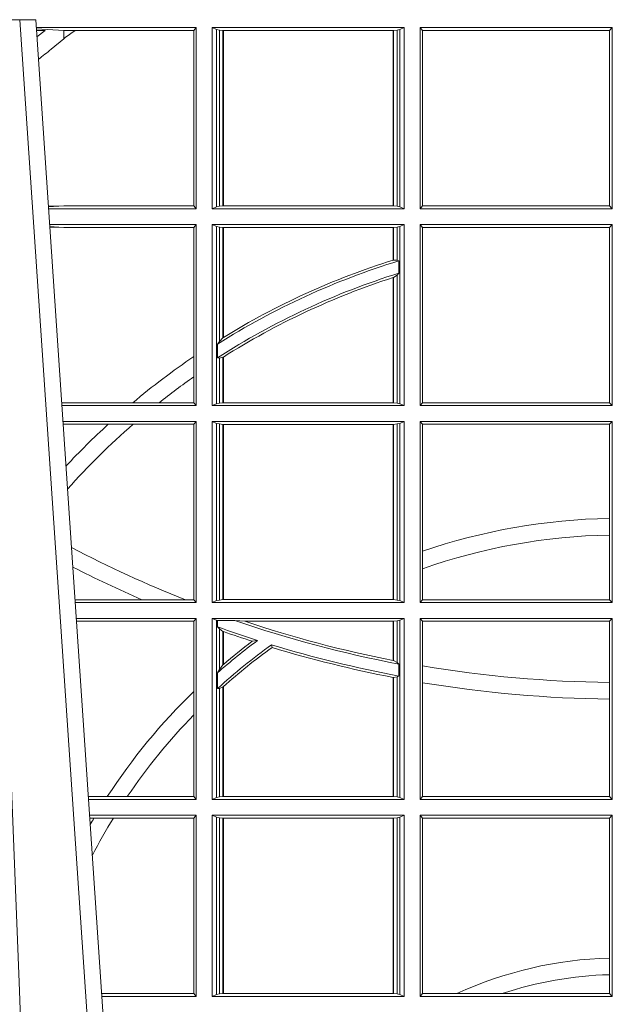
# Model space of a CAD drawing. Extents: x 252.1 to 270.7, y 143.4 to 166.4.
# Drawn here: x 257.4 to 257.5, y 159.8 to 160 of the extents above; entities that cross this region are included whole.
import ezdxf

# ---------------------------------------------------------------- set-up
doc = ezdxf.new("R2010")
doc.units = 0
doc.header["$LTSCALE"] = 0.02
doc.layers.add('FRW-Rifi ST', color=124, linetype='Continuous', lineweight=15)

# ---------------------------------------------------------------- blocks, each defined once
blk = doc.blocks.new('ST-Block_UT')
at = {"color": 0, "linetype": 'Continuous'}
for p, q in [((-0.09974999129801176, -2.947132315966883e-09), (-0.1737499922515156, -2.947132315966883e-09)), ((-0.07997974157350995, -0.2914999976421484), (-0.09974999129801176, -2.947132315966883e-09))]:
    blk.add_line(p, q, dxfattribs=at)
at = {"color": 0, "linetype": 'Continuous', "lineweight": 0}
blk.add_line((-0.1024822533134966, -2.947132315966883e-09), (-0.08339022249001005, -0.2814999960031344), dxfattribs=at)
blk.add_lwpolyline([(-0.09839857518699091, -0.2814999960031344), (-0.1025300338864952, -0.1656839728021282), (-0.1055920809509985, -0.08773574527762662), (-0.1093440964820047, -2.947132315966883e-09)], dxfattribs=at)
blk = doc.blocks.new('ST-Block_SeitGitt')
at = {"color": 0, "linetype": 'Continuous', "lineweight": 0}
for p, q in [((0.3276499971747455, -0.001349996783147844), (0.3003415686188191, -0.001349996783147844)), ((0.3050500020384845, -0.001839297714951726), (0.3003552795725852, -0.001552156240194336)), ((0.3272307381033954, -0.001839297714951726), (0.3276499971747455, -0.001349996783147844)), ((0.3276499971747455, -0.001349996783147844), (0.3276499971747455, -0.03224999504939774)), ((0.3631499983370361, -0.001349996783147844), (0.3303499981761036, -0.001349996783147844)), ((0.3303499981761036, -0.001349996783147844), (0.3303499981761036, -0.03224999504939774)), ((0.3311151504516658, -0.001681316186051163), (0.3303499981761036, -0.001349996783147844)), ((0.3623848497867641, -0.001681316186051163), (0.3631499983370361, -0.001349996783147844)), ((0.3631499983370361, -0.001349996783147844), (0.3631499983370361, -0.03224999504939774)), ((0.3658499993383941, -0.001349996783147844), (0.398649999964988, -0.001349996783147844)), ((0.3658499993383941, -0.001349996783147844), (0.3658499993383941, -0.03224999504939774)), ((0.3658499993383941, -0.001349996783147844), (0.3662692621350345, -0.001839297714951726)), ((0.3981606990331841, -0.001839297714951726), (0.398649999964988, -0.001349996783147844)), ((0.398649999964988, -0.001349996783147844), (0.398649999964988, -0.03224999504939774)), ((0.3003763046443737, -0.001862157802577258), (0.3018568098545131, -0.001833730617846641)), ((0.3018568098545131, -0.001833730617846641), (0.3004481887910231, -0.002922044686300751)), ((0.3050500020384845, -0.003240829341422113), (0.3028992652893123, -0.005050847314606699)), ((0.3069730192422924, -0.001839297714951726), (0.3050500020384845, -0.001839297714951726)), ((0.3050500020384845, -0.001839297714951726), (0.3050500020384845, -0.003240829341422113)), ((0.3272307381033954, -0.001839297714951726), (0.3069730192422924, -0.001839297714951726)), ((0.3272307381033954, -0.03176069679514626), (0.3272307381033954, -0.001839297714951726)), ((0.3311151504516658, -0.03191867890612343), (0.3311151504516658, -0.001681316186051163)), ((0.3315884113311824, -0.001781554551172349), (0.3311151504516658, -0.001681316186051163)), ((0.3322080090642032, -0.001849246568355056), (0.3315884113311824, -0.001781554551172349)), ((0.3315884113311824, -0.001781554551172349), (0.3315884113311824, -0.03181843879477242)), ((0.3322692602872905, -0.001849246568355056), (0.3322080090642032, -0.001849246568355056)), ((0.3322080090642032, -0.03175074654475907), (0.3322080090642032, -0.001849246568355056)), ((0.3612307362258491, -0.001849246568355056), (0.3322692602872905, -0.001849246568355056)), ((0.3322692602872905, -0.03175074654475907), (0.3322692602872905, -0.001849246568355056)), ((0.3612919874489364, -0.001849246568355056), (0.3612307362258491, -0.001849246568355056)), ((0.3612307362258491, -0.001849246568355056), (0.3612307362258491, -0.03175074654475907)), ((0.3619115851819572, -0.001781554551172349), (0.3612919874489364, -0.001849246568355056)), ((0.3612919874489364, -0.001849246568355056), (0.3612919874489364, -0.03175074654475907)), ((0.3623848497867641, -0.001681316186051163), (0.3619115851819572, -0.001781554551172349)), ((0.3619115851819572, -0.03181843879477242), (0.3619115851819572, -0.001781554551172349)), ((0.3623848497867641, -0.03191867890612343), (0.3623848497867641, -0.001681316186051163)), ((0.3662692621350345, -0.03176069679514626), (0.3662692621350345, -0.001839297714951726)), ((0.3662692621350345, -0.001839297714951726), (0.3981606990331841, -0.001839297714951726)), ((0.3981606990331841, -0.001839297714951726), (0.3981606990331841, -0.03176069679514626)), ((0.3024051890254214, -0.03177679188999605), (0.3042177870869693, -0.03181159543649414)), ((0.3042177870869693, -0.03181159543649414), (0.3024150276771991, -0.03192185667020908)), ((0.3050500020384845, -0.03176069679514626), (0.3042177870869693, -0.03181159543649414)), ((0.3272307381033954, -0.03176069679514626), (0.3050500020384845, -0.03176069679514626)), ((0.3272307381033954, -0.03176069679514626), (0.3276499971747455, -0.03224999504939774)), ((0.3311151504516658, -0.03191867890612343), (0.3303499981761036, -0.03224999504939774)), ((0.3315884113311824, -0.03181843879477242), (0.3311151504516658, -0.03191867890612343)), ((0.3322080090642032, -0.03175074654475907), (0.3315884113311824, -0.03181843879477242)), ((0.3322692602872905, -0.03175074654475907), (0.3322080090642032, -0.03175074654475907)), ((0.3612307362258491, -0.03175074654475907), (0.3322692602872905, -0.03175074654475907)), ((0.3612919874489364, -0.03175074654475907), (0.3612307362258491, -0.03175074654475907)), ((0.3619115851819572, -0.03181843879477242), (0.3612919874489364, -0.03175074654475907)), ((0.3623848497867641, -0.03191867890612343), (0.3619115851819572, -0.03181843879477242)), ((0.3623848497867641, -0.03191867890612343), (0.3631499983370361, -0.03224999504939774)), ((0.3658499993383941, -0.03224999504939774), (0.3662692621350345, -0.03176069679514626)), ((0.3662692621350345, -0.03176069679514626), (0.3981606990331841, -0.03176069679514626)), ((0.3981606990331841, -0.03176069679514626), (0.398649999964988, -0.03224999504939774)), ((0.3276499971747455, -0.03224999504939774), (0.3024372828326136, -0.03224999504936932)), ((0.3631499983370361, -0.03224999504939774), (0.3303499981761036, -0.03224999504939774)), ((0.3658499993383941, -0.03224999504939774), (0.398649999964988, -0.03224999504939774)), ((0.3276499971747455, -0.03494999605075577), (0.3026204035702733, -0.03494999605075577)), ((0.3272307381033954, -0.03543929803029755), (0.3276499971747455, -0.03494999605075577)), ((0.3276499971747455, -0.03494999605075577), (0.3276499971747455, -0.06584999385134438)), ((0.3303499981761036, -0.03494999605075577), (0.3303499981761036, -0.06584999385134438)), ((0.3631499983370361, -0.03494999605075577), (0.3303499981761036, -0.03494999605075577)), ((0.3311151504516658, -0.03528131591932038), (0.3303499981761036, -0.03494999605075577)), ((0.3623848497867641, -0.03528131591932038), (0.3631499983370361, -0.03494999605075577)), ((0.3631499983370361, -0.03494999605075577), (0.3631499983370361, -0.06584999385134438)), ((0.3658499993383941, -0.03494999605075577), (0.398649999964988, -0.03494999605075577)), ((0.3658499993383941, -0.03494999605075577), (0.3658499993383941, -0.06584999385134438)), ((0.3658499993383941, -0.03494999605075577), (0.3662692621350345, -0.03543929803029755)), ((0.3981606990331841, -0.03543929803029755), (0.398649999964988, -0.03494999605075577)), ((0.398649999964988, -0.03494999605075577), (0.398649999964988, -0.06584999385134438)), ((0.3042177870869693, -0.03538839938894967), (0.3026436070892657, -0.03529211745816951)), ((0.3026521759904881, -0.03541846055898645), (0.3042177870869693, -0.03538839938894967)), ((0.3050500020384845, -0.03543929803029755), (0.3042177870869693, -0.03538839938894967)), ((0.3272307381033954, -0.03543929803029755), (0.3050500020384845, -0.03543929803029755)), ((0.3272307381033954, -0.05747636827484826), (0.3272307381033954, -0.03543929803029755)), ((0.3311151504516658, -0.06551867398277977), (0.3311151504516658, -0.03528131591932038)), ((0.3315884113311824, -0.03538155603067139), (0.3311151504516658, -0.03528131591932038)), ((0.3322080090642032, -0.03544924828068474), (0.3315884113311824, -0.03538155603067139)), ((0.3315884113311824, -0.03538155603067139), (0.3315884113311824, -0.05488553318039635)), ((0.3322692602872905, -0.03544924828068474), (0.3322080090642032, -0.03544924828068474)), ((0.3322080090642032, -0.05425631674782494), (0.3322080090642032, -0.03544924828068474)), ((0.3612307362258491, -0.03544924828068474), (0.3322692602872905, -0.03544924828068474)), ((0.3322692602872905, -0.05421867641464928), (0.3322692602872905, -0.03544924828068474)), ((0.3612919874489364, -0.03544924828068474), (0.3612307362258491, -0.03544924828068474)), ((0.3612307362258491, -0.03544924828068474), (0.3612307362258491, -0.04102381738678673)), ((0.3619115851819572, -0.03538155603067139), (0.3612919874489364, -0.03544924828068474)), ((0.3612919874489364, -0.03544924828068474), (0.3612919874489364, -0.04100460233942727)), ((0.3623848497867641, -0.03528131591932038), (0.3619115851819572, -0.03538155603067139)), ((0.3619115851819572, -0.04103037017242173), (0.3619115851819572, -0.03538155603067139)), ((0.3623848497867641, -0.06551867398277977), (0.3623848497867641, -0.03528131591932038)), ((0.3662692621350345, -0.0653606993223832), (0.3662692621350345, -0.03543929803029755)), ((0.3662692621350345, -0.03543929803029755), (0.3981606990331841, -0.03543929803029755)), ((0.3981606990331841, -0.03543929803029755), (0.3981606990331841, -0.0653606993223832)), ((0.3612919874489364, -0.04100460233942727), (0.3619115851819572, -0.04103037017242173)), ((0.3619115851819572, -0.04103037017242173), (0.3622348435223159, -0.04115173640505532)), ((0.3622348435223159, -0.04115173640505532), (0.3622348435223159, -0.04324492114440659)), ((0.3612919874489364, -0.04398320290104607), (0.3619115851819572, -0.04356724816219071)), ((0.3619115851819572, -0.04356724816219071), (0.3622348435223159, -0.04324492114440659)), ((0.3619115851819572, -0.06541844132200936), (0.3619115851819572, -0.04356724816219071)), ((0.3612307362258491, -0.04400289478556374), (0.3612307362258491, -0.06535074534670571)), ((0.3612919874489364, -0.04398320290104607), (0.3612919874489364, -0.06535074534670571)), ((0.3312651529908237, -0.05533717620031098), (0.3315884113311824, -0.05488553318039635)), ((0.3312651529908237, -0.0577080440785096), (0.3312651529908237, -0.05533717620031098)), ((0.3315884113311824, -0.05488553318039635), (0.3322080090642032, -0.05425631674782494)), ((0.3272307381033954, -0.06092759641663292), (0.3272307381033954, -0.05747636827484826)), ((0.3312651529908237, -0.0577080440785096), (0.3315884113311824, -0.0577511717642949)), ((0.3315884113311824, -0.0577511717642949), (0.3322080090642032, -0.05760353105918625)), ((0.3315884113311824, -0.0577511717642949), (0.3315884113311824, -0.06541844132200936)), ((0.3322080090642032, -0.06535074534670571), (0.3322080090642032, -0.05760353105918625)), ((0.3322692602872905, -0.06535074534670571), (0.3322692602872905, -0.05756471353427628)), ((0.3272307381033954, -0.0653606993223832), (0.3272307381033954, -0.06092759641663292)), ((0.3050500020384845, -0.0653606993223832), (0.3046844488119973, -0.0653830550860448)), ((0.3168085232377109, -0.0653606993223832), (0.3050500020384845, -0.0653606993223832)), ((0.3212979897856769, -0.0653606993223832), (0.3168085232377109, -0.0653606993223832)), ((0.3272307381033954, -0.0653606993223832), (0.3212979897856769, -0.0653606993223832)), ((0.3272307381033954, -0.0653606993223832), (0.3276499971747455, -0.06584999385134438)), ((0.3311151504516658, -0.06551867398277977), (0.3303499981761036, -0.06584999385134438)), ((0.3315884113311824, -0.06541844132200936), (0.3311151504516658, -0.06551867398277977)), ((0.3322080090642032, -0.06535074534670571), (0.3315884113311824, -0.06541844132200936)), ((0.3322692602872905, -0.06535074534670571), (0.3322080090642032, -0.06535074534670571)), ((0.3612307362258491, -0.06535074534670571), (0.3322692602872905, -0.06535074534670571)), ((0.3612919874489364, -0.06535074534670571), (0.3612307362258491, -0.06535074534670571)), ((0.3619115851819572, -0.06541844132200936), (0.3612919874489364, -0.06535074534670571)), ((0.3623848497867641, -0.06551867398277977), (0.3619115851819572, -0.06541844132200936)), ((0.3623848497867641, -0.06551867398277977), (0.3631499983370361, -0.06584999385134438)), ((0.3658499993383941, -0.06584999385134438), (0.3662692621350345, -0.0653606993223832)), ((0.3662692621350345, -0.0653606993223832), (0.3981606990331841, -0.0653606993223832)), ((0.3981606990331841, -0.0653606993223832), (0.398649999964988, -0.06584999385134438)), ((0.3276499971747455, -0.06584999385134438), (0.3047161177525481, -0.06584999385134438)), ((0.3631499983370361, -0.06584999385134438), (0.3303499981761036, -0.06584999385134438)), ((0.3658499993383941, -0.06584999385134438), (0.398649999964988, -0.06584999385134438)), ((0.3276499971747455, -0.06854999485270241), (0.304899238490151, -0.06854999485267399)), ((0.3272307381033954, -0.06903929683224419), (0.3276499971747455, -0.06854999485270241)), ((0.3276499971747455, -0.06854999485270241), (0.3276499971747455, -0.09944999637858132)), ((0.3303499981761036, -0.06854999485270241), (0.3303499981761036, -0.09944999637858132)), ((0.3631499983370361, -0.06854999485270241), (0.3303499981761036, -0.06854999485270241)), ((0.3311151504516658, -0.06888131472126702), (0.3303499981761036, -0.06854999485270241)), ((0.3623848497867641, -0.06888131472126702), (0.3631499983370361, -0.06854999485270241)), ((0.3631499983370361, -0.06854999485270241), (0.3631499983370361, -0.09944999637858132)), ((0.3658499993383941, -0.06854999485270241), (0.398649999964988, -0.06854999485270241)), ((0.3658499993383941, -0.06854999485270241), (0.3658499993383941, -0.09944999637858132)), ((0.3658499993383941, -0.06854999485270241), (0.3662692621350345, -0.06903929683224419)), ((0.3981606990331841, -0.06903929683224419), (0.398649999964988, -0.06854999485270241)), ((0.398649999964988, -0.06854999485270241), (0.398649999964988, -0.09944999637858132)), ((0.3050500020384845, -0.06903929683224419), (0.3049319343723766, -0.06903207523205879)), ((0.3126119166612682, -0.06903929683224419), (0.3050500020384845, -0.06903929683224419)), ((0.3168744161725101, -0.06903929683224419), (0.3126119166612682, -0.06903929683224419)), ((0.3272307381033954, -0.06903929683224419), (0.3168744161725101, -0.06903929683224419)), ((0.3272307381033954, -0.09896069439903954), (0.3272307381033954, -0.06903929683224419)), ((0.3315884113311824, -0.06898155483261803), (0.3311151504516658, -0.06888131472126702)), ((0.3311151504516658, -0.09911867651001671), (0.3311151504516658, -0.06888131472126702)), ((0.3322080090642032, -0.06904924335734108), (0.3315884113311824, -0.06898155483261803)), ((0.3315884113311824, -0.06898155483261803), (0.3315884113311824, -0.0990184363986657)), ((0.3322692602872905, -0.06904924335734108), (0.3322080090642032, -0.06904924335734108)), ((0.3322080090642032, -0.09895074787394265), (0.3322080090642032, -0.06904924335734108)), ((0.3612307362258491, -0.06904924335734108), (0.3322692602872905, -0.06904924335734108)), ((0.3322692602872905, -0.09895074787394265), (0.3322692602872905, -0.06904924335734108)), ((0.3612919874489364, -0.06904924335734108), (0.3612307362258491, -0.06904924335734108)), ((0.3612307362258491, -0.06904924335734108), (0.3612307362258491, -0.09895074787394265)), ((0.3619115851819572, -0.06898155483261803), (0.3612919874489364, -0.06904924335734108)), ((0.3612919874489364, -0.06904924335734108), (0.3612919874489364, -0.09895074787394265)), ((0.3623848497867641, -0.06888131472126702), (0.3619115851819572, -0.06898155483261803)), ((0.3619115851819572, -0.0990184363986657), (0.3619115851819572, -0.06898155483261803)), ((0.3623848497867641, -0.09911867651001671), (0.3623848497867641, -0.06888131472126702)), ((0.3662692621350345, -0.09067853214995125), (0.3662692621350345, -0.06903929683224419)), ((0.3662692621350345, -0.06903929683224419), (0.3981606990331841, -0.06903929683224419)), ((0.3981606990331841, -0.06903929683224419), (0.3981606990331841, -0.08509663912312249)), ((0.3981606990331841, -0.08509663912312249), (0.3981606990331841, -0.08793621185080269)), ((0.3981606990331841, -0.08793621185080269), (0.3981606990331841, -0.09896069439903954)), ((0.3662692621350345, -0.09368338855759362), (0.3662692621350345, -0.09067853214995125)), ((0.3662692621350345, -0.09896069439903954), (0.3662692621350345, -0.09368338855759362)), ((0.3183740094304142, -0.09896069439903954), (0.3069617672561264, -0.09896069439903954)), ((0.3257889539003429, -0.09896069439903954), (0.3183740094304142, -0.09896069439903954)), ((0.3272307381033954, -0.09896069439903954), (0.3257889539003429, -0.09896069439903954)), ((0.3272307381033954, -0.09896069439903954), (0.3276499971747455, -0.09944999637858132)), ((0.3311151504516658, -0.09911867651001671), (0.3303499981761036, -0.09944999637858132)), ((0.3315884113311824, -0.0990184363986657), (0.3311151504516658, -0.09911867651001671)), ((0.3322080090642032, -0.09895074787394265), (0.3315884113311824, -0.0990184363986657)), ((0.3322692602872905, -0.09895074787394265), (0.3322080090642032, -0.09895074787394265)), ((0.3612307362258491, -0.09895074787394265), (0.3322692602872905, -0.09895074787394265)), ((0.3612919874489364, -0.09895074787394265), (0.3612307362258491, -0.09895074787394265)), ((0.3619115851819572, -0.0990184363986657), (0.3612919874489364, -0.09895074787394265)), ((0.3623848497867641, -0.09911867651001671), (0.3619115851819572, -0.0990184363986657)), ((0.3623848497867641, -0.09911867651001671), (0.3631499983370361, -0.09944999637858132)), ((0.3658499993383941, -0.09944999637858132), (0.3662692621350345, -0.09896069439903954)), ((0.3662692621350345, -0.09896069439903954), (0.3981606990331841, -0.09896069439903954)), ((0.3981606990331841, -0.09896069439903954), (0.398649999964988, -0.09944999637858132)), ((0.3276499971747455, -0.09944999637858132), (0.3069949529250664, -0.0994499963785529)), ((0.3631499983370361, -0.09944999637858132), (0.3303499981761036, -0.09944999637858132)), ((0.3658499993383941, -0.09944999637858132), (0.398649999964988, -0.09944999637858132)), ((0.3276499971747455, -0.1021499973799394), (0.3071780736627261, -0.1021499973799394)), ((0.3272307381033954, -0.1026392993594811), (0.3276499971747455, -0.1021499973799394)), ((0.3276499971747455, -0.1021499973799394), (0.3276499971747455, -0.1330499914552377)), ((0.3303499981761036, -0.1021499973799394), (0.3303499981761036, -0.1330499914552377)), ((0.3631499983370361, -0.1021499973799394), (0.3303499981761036, -0.1021499973799394)), ((0.3311151504516658, -0.102481317248504), (0.3303499981761036, -0.1021499973799394)), ((0.3623848497867641, -0.102481317248504), (0.3631499983370361, -0.1021499973799394)), ((0.3631499983370361, -0.1021499973799394), (0.3631499983370361, -0.1330499914552377)), ((0.3658499993383941, -0.1021499973799394), (0.398649999964988, -0.1021499973799394)), ((0.3658499993383941, -0.1021499973799394), (0.3658499993383941, -0.1330499914552377)), ((0.3658499993383941, -0.1021499973799394), (0.3662692621350345, -0.1026392993594811)), ((0.3981606990331841, -0.1026392993594811), (0.398649999964988, -0.1021499973799394)), ((0.398649999964988, -0.1021499973799394), (0.398649999964988, -0.1330499914552377)), ((0.3272307381033954, -0.1026392993594811), (0.3072112593316945, -0.1026392993594811)), ((0.3272307381033954, -0.1146128890182183), (0.3272307381033954, -0.1026392993594811)), ((0.3312651529908237, -0.1025130865241692), (0.3311151504516658, -0.102481317248504)), ((0.3311151504516658, -0.1327186790372537), (0.3311151504516658, -0.102481317248504)), ((0.3342049658298549, -0.1025130865241692), (0.3312651529908237, -0.1025130865241692)), ((0.3312651529908237, -0.1036026221777604), (0.3312651529908237, -0.1025130865241692)), ((0.3312651529908237, -0.1036026221777604), (0.3315884113311824, -0.1039415341879533)), ((0.3315884113311824, -0.1039415341879533), (0.3315884113311824, -0.1108884108330415)), ((0.3315884113311824, -0.1039415341879533), (0.3322080090642032, -0.1043811556960748)), ((0.3359135851264057, -0.102649245884578), (0.3342049658298549, -0.1025130865241692)), ((0.3612307362258491, -0.102649245884578), (0.3359135851264057, -0.102649245884578)), ((0.3612919874489364, -0.102649245884578), (0.3612307362258491, -0.102649245884578)), ((0.3612307362258491, -0.102649245884578), (0.3612307362258491, -0.1093266201283143)), ((0.3619115851819572, -0.102581557359855), (0.3612919874489364, -0.102649245884578)), ((0.3612919874489364, -0.102649245884578), (0.3612919874489364, -0.1093385783101724)), ((0.3623848497867641, -0.102481317248504), (0.3619115851819572, -0.102581557359855)), ((0.3619115851819572, -0.1096708891059563), (0.3619115851819572, -0.102581557359855)), ((0.3623848497867641, -0.1327186790372537), (0.3623848497867641, -0.102481317248504)), ((0.3662692621350345, -0.1102454257275269), (0.3662692621350345, -0.1026392993594811)), ((0.3662692621350345, -0.1026392993594811), (0.3981606990331841, -0.1026392993594811)), ((0.3981606990331841, -0.1026392993594811), (0.3981606990331841, -0.1130720642472909)), ((0.3322080090642032, -0.1100790244604752), (0.3322080090642032, -0.1043811556960748)), ((0.3322692602872905, -0.1100267809893296), (0.3322692602872905, -0.1044026208187745)), ((0.3372151792049465, -0.1060643238093064), (0.3381194598972854, -0.1059129205609963)), ((0.3405761845409927, -0.1071143415834115), (0.3404995068907795, -0.1066525993014977)), ((0.3315884113311824, -0.1108884108330415), (0.3322080090642032, -0.1100790244604752)), ((0.3322692622342913, -0.1100267820507383), (0.3322080127840366, -0.1100790224281241)), ((0.3612919874489364, -0.1093385783101724), (0.3619115851819572, -0.1096708891059563)), ((0.3619115851819572, -0.1096708891059563), (0.3622348435223159, -0.1099473354484246)), ((0.3622348435223159, -0.1099473354484246), (0.3622348435223159, -0.1119826925064729)), ((0.3662692621350345, -0.1131243747736619), (0.3662692621350345, -0.1102454257275269)), ((0.3312651529908237, -0.1114518013860391), (0.3315884113311824, -0.1108884108330415)), ((0.3312651529908237, -0.1141374004151032), (0.3312651529908237, -0.1114518013860391)), ((0.3612307362258491, -0.1122187119986222), (0.3612307362258491, -0.132550742950599)), ((0.3612919874489364, -0.1122304988171265), (0.3619115851819572, -0.112136405434768)), ((0.3612919874489364, -0.1122304988171265), (0.3612919874489364, -0.132550742950599)), ((0.3619115851819572, -0.112136405434768), (0.3622348435223159, -0.1119826925064729)), ((0.3619115851819572, -0.1326184389259026), (0.3619115851819572, -0.112136405434768)), ((0.3312651529908237, -0.1141374004151032), (0.3315884113311824, -0.1141285118724511)), ((0.3315884113311824, -0.1141285118724511), (0.3322080090642032, -0.1138505977656052)), ((0.3315884113311824, -0.1141285118724511), (0.3315884113311824, -0.1326184389259026)), ((0.3322080090642032, -0.132550742950599), (0.3322080090642032, -0.1138505977656052)), ((0.3322692622342913, -0.1137957513241474), (0.3322080127840366, -0.113850594352499)), ((0.3322692602872905, -0.132550742950599), (0.3322692602872905, -0.1137957540418313)), ((0.3662692621350345, -0.1325606969262765), (0.3662692621350345, -0.1131243747736619)), ((0.3981606990331841, -0.1130720642472909), (0.3981606990331841, -0.1159113016988442)), ((0.3272307381033954, -0.1186253172423051), (0.3272307381033954, -0.1146128890182183)), ((0.3981606990331841, -0.1159113016988442), (0.3981606990331841, -0.1325606969262765)), ((0.3272307381033954, -0.1325606969262765), (0.3272307381033954, -0.1186253172423051)), ((0.3124708026647625, -0.1325606969262765), (0.3092406024286447, -0.1325606969262481)), ((0.3158780574798641, -0.1325606969262765), (0.3124708026647625, -0.1325606969262765)), ((0.3272307381033954, -0.1325606969262765), (0.3158780574798641, -0.1325606969262765)), ((0.3272307381033954, -0.1325606969262765), (0.3276499971747455, -0.1330499914552377)), ((0.3311151504516658, -0.1327186790372537), (0.3303499981761036, -0.1330499914552377)), ((0.3315884113311824, -0.1326184389259026), (0.3311151504516658, -0.1327186790372537)), ((0.3322080090642032, -0.132550742950599), (0.3315884113311824, -0.1326184389259026)), ((0.3322692602872905, -0.132550742950599), (0.3322080090642032, -0.132550742950599)), ((0.3612307362258491, -0.132550742950599), (0.3322692602872905, -0.132550742950599)), ((0.3612919874489364, -0.132550742950599), (0.3612307362258491, -0.132550742950599)), ((0.3619115851819572, -0.1326184389259026), (0.3612919874489364, -0.132550742950599)), ((0.3623848497867641, -0.1327186790372537), (0.3619115851819572, -0.1326184389259026)), ((0.3623848497867641, -0.1327186790372537), (0.3631499983370361, -0.1330499914552377)), ((0.3658499993383941, -0.1330499914552377), (0.3662692621350345, -0.1325606969262765)), ((0.3662692621350345, -0.1325606969262765), (0.3981606990331841, -0.1325606969262765)), ((0.3981606990331841, -0.1325606969262765), (0.398649999964988, -0.1330499914552377)), ((0.3276499971747455, -0.1330499914552377), (0.3092737875923035, -0.1330499914552377)), ((0.3631499983370361, -0.1330499914552377), (0.3303499981761036, -0.1330499914552377)), ((0.3658499993383941, -0.1330499914552377), (0.398649999964988, -0.1330499914552377)), ((0.3276499971747455, -0.1357499924565957), (0.3094569083299348, -0.1357499924565957)), ((0.3272307381033954, -0.1362393018867181), (0.3276499971747455, -0.1357499924565957)), ((0.3276499971747455, -0.1357499924565957), (0.3276499971747455, -0.1666499939824746)), ((0.3303499981761036, -0.1357499924565957), (0.3303499981761036, -0.1666499939824746)), ((0.3631499983370361, -0.1357499924565957), (0.3303499981761036, -0.1357499924565957)), ((0.3311151504516658, -0.1360813197757409), (0.3303499981761036, -0.1357499924565957)), ((0.3623848497867641, -0.1360813197757409), (0.3631499983370361, -0.1357499924565957)), ((0.3631499983370361, -0.1357499924565957), (0.3631499983370361, -0.1666499939824746)), ((0.3658499993383941, -0.1357499924565957), (0.398649999964988, -0.1357499924565957)), ((0.3658499993383941, -0.1357499924565957), (0.3658499993383941, -0.1666499939824746)), ((0.3658499993383941, -0.1357499924565957), (0.3662692621350345, -0.1362393018867181)), ((0.3981606990331841, -0.1362393018867181), (0.398649999964988, -0.1357499924565957)), ((0.398649999964988, -0.1357499924565957), (0.398649999964988, -0.1666499939824746)), ((0.310184949636465, -0.1362393018867181), (0.3094900945042127, -0.1362393018867181)), ((0.3135021194815693, -0.1362393018867181), (0.310184949636465, -0.1362393018867181)), ((0.3272307381033954, -0.1362393018867181), (0.3135021194815693, -0.1362393018867181)), ((0.3272307381033954, -0.1661606994535134), (0.3272307381033954, -0.1362393018867181)), ((0.3315884113311824, -0.1361815598870919), (0.3311151504516658, -0.1360813197757409)), ((0.3311151504516658, -0.1663186815644906), (0.3311151504516658, -0.1360813197757409)), ((0.3322080090642032, -0.1362492409612344), (0.3315884113311824, -0.1361815598870919)), ((0.3315884113311824, -0.1361815598870919), (0.3315884113311824, -0.1662184414531396)), ((0.3322692602872905, -0.1362492409612344), (0.3322080090642032, -0.1362492409612344)), ((0.3322080090642032, -0.1661507454778359), (0.3322080090642032, -0.1362492409612344)), ((0.3612307362258491, -0.1362492409612344), (0.3322692602872905, -0.1362492409612344)), ((0.3322692602872905, -0.1661507454778359), (0.3322692602872905, -0.1362492409612344)), ((0.3612919874489364, -0.1362492409612344), (0.3612307362258491, -0.1362492409612344)), ((0.3612307362258491, -0.1362492409612344), (0.3612307362258491, -0.1661507454778359)), ((0.3619115851819572, -0.1361815598870919), (0.3612919874489364, -0.1362492409612344)), ((0.3612919874489364, -0.1362492409612344), (0.3612919874489364, -0.1661507454778359)), ((0.3623848497867641, -0.1360813197757409), (0.3619115851819572, -0.1361815598870919)), ((0.3619115851819572, -0.1662184414531396), (0.3619115851819572, -0.1361815598870919)), ((0.3623848497867641, -0.1663186815644906), (0.3623848497867641, -0.1360813197757409)), ((0.3662692621350345, -0.1661606994535134), (0.3662692621350345, -0.1362393018867181)), ((0.3662692621350345, -0.1362393018867181), (0.3981606990331841, -0.1362393018867181)), ((0.3981606990331841, -0.1362393018867181), (0.3981606990331841, -0.1601057169105218)), ((0.3981606990331841, -0.1601057169105218), (0.3981606990331841, -0.1629459527398751)), ((0.3981606990331841, -0.1629459527398751), (0.3981606990331841, -0.1661606994535134)), ((0.3272307381033954, -0.1661606994535134), (0.3115194376012198, -0.1661606994535134)), ((0.3272307381033954, -0.1661606994535134), (0.3276499971747455, -0.1666499939824746)), ((0.3311151504516658, -0.1663186815644906), (0.3303499981761036, -0.1666499939824746)), ((0.3315884113311824, -0.1662184414531396), (0.3311151504516658, -0.1663186815644906)), ((0.3322080090642032, -0.1661507454778359), (0.3315884113311824, -0.1662184414531396)), ((0.3322692602872905, -0.1661507454778359), (0.3322080090642032, -0.1661507454778359)), ((0.3612307362258491, -0.1661507454778359), (0.3322692602872905, -0.1661507454778359)), ((0.3612919874489364, -0.1661507454778359), (0.3612307362258491, -0.1661507454778359)), ((0.3619115851819572, -0.1662184414531396), (0.3612919874489364, -0.1661507454778359)), ((0.3623848497867641, -0.1663186815644906), (0.3619115851819572, -0.1662184414531396)), ((0.3623848497867641, -0.1663186815644906), (0.3631499983370361, -0.1666499939824746)), ((0.3658499993383941, -0.1666499939824746), (0.3662692621350345, -0.1661606994535134)), ((0.3662692621350345, -0.1661606994535134), (0.3721287414431629, -0.1661606994535134)), ((0.3721287414431629, -0.1661606994535134), (0.3798783175647316, -0.1661606994535134)), ((0.3798783175647316, -0.1661606994535134), (0.3981606990331841, -0.1661606994535134)), ((0.3981606990331841, -0.1661606994535134), (0.398649999964988, -0.1666499939824746)), ((0.3276499971747455, -0.1666499939824746), (0.3115526227648218, -0.1666499939824746)), ((0.3631499983370361, -0.1666499939824746), (0.3303499981761036, -0.1666499939824746)), ((0.3658499993383941, -0.1666499939824746), (0.398649999964988, -0.1666499939824746))]:
    blk.add_line(p, q, dxfattribs=at)
for points in [[(0.3612919874489364, -0.04100460233942727), (0.3612843319773731, -0.04100700142637947), (0.3612766727805194, -0.04100940423862198), (0.3612690173089561, -0.04101180332557419), (0.3612613618373928, -0.0410142061378167), (0.3612537063658294, -0.04101660895005921), (0.3612460508942661, -0.04101901176230172), (0.3612383916974125, -0.04102141457454422), (0.3612307362258491, -0.04102381738678673)], [(0.3612919874489364, -0.04398320290104607), (0.3612843319773731, -0.04398566531793335), (0.3612766727805194, -0.04398812400953034), (0.3612690173089561, -0.04399058270112732), (0.3612613618373928, -0.04399304511801461), (0.3612537063658294, -0.04399550753490189), (0.3612460508942661, -0.04399796995178917), (0.3612383916974125, -0.04400043236867646), (0.3612307362258491, -0.04400289478556374)], [(0.3322692602872905, -0.05421867641464928), (0.3322616085410175, -0.05422337773100594), (0.3322539493441639, -0.0542280827726529), (0.3322462901473102, -0.05423278781429985), (0.3322386384010372, -0.05423749285594681), (0.3322309792041835, -0.05424219789759377), (0.3322233200073299, -0.05424690293924073), (0.3322156682610569, -0.05425160798088768), (0.3322080090642032, -0.05425631674782494)], [(0.3322692602872905, -0.05756471353427628), (0.3322616085410175, -0.05756956386224488), (0.3322539493441639, -0.05757441419021347), (0.3322462901473102, -0.05757926824347237), (0.3322386384010372, -0.05758411857144097), (0.3322309792041835, -0.05758897262469986), (0.3322233200073299, -0.05759382295266846), (0.3322156682610569, -0.05759867700592736), (0.3322080090642032, -0.05760353105918625)], [(0.3322692602872905, -0.1044026208187745), (0.3322616085410175, -0.1043999386097596), (0.3322539493441639, -0.1043972564007447), (0.3322462901473102, -0.1043945741917298), (0.3322386384010372, -0.1043918919827149), (0.3322309792041835, -0.1043892097737), (0.3322233274579105, -0.1043865201141045), (0.3322156682610569, -0.1043838379050896), (0.3322080090642032, -0.1043811556960748)], [(0.3612919874489364, -0.1093385783101724), (0.3612843319773731, -0.109337088194053), (0.3612766727805194, -0.109335590627353), (0.3612690173089561, -0.109334093060653), (0.3612613618373928, -0.1093326029445336), (0.3612537063658294, -0.1093311053778336), (0.3612460508942661, -0.1093296078111337), (0.3612383954227028, -0.1093281102444337), (0.3612307362258491, -0.1093266201283143)], [(0.3612919874489364, -0.1122304988171265), (0.3612843319773731, -0.112229031052749), (0.3612766727805194, -0.1122275558377908), (0.3612690173089561, -0.1122260806228326), (0.3612613618373928, -0.1122246054078744), (0.3612537063658294, -0.1122231376434968), (0.3612460508942661, -0.1122216624285386), (0.3612383954227028, -0.1122201872135804), (0.3612307362258491, -0.1122187119986222)]]:
    blk.add_lwpolyline(points, dxfattribs=at)
for centre, radius, start, end in [((0.4000000000000057, -0.1314999967481185), 0.1595804391283392, 125.6581070350172, 126.5124707078618), ((0.3999704221252216, -0.1315127420022577), 0.1594221449405972, 127.5095609551561, 128.5087808353459), ((0.4000000000000057, -0.164499996748134), 0.1290000000000001, 107.0228548722014, 122.196748267631), ((0.4000000000000057, -0.164499996748134), 0.1294195608716615, 107.431334737234, 121.556718295181), ((0.4000000000000057, -0.164499996748134), 0.1270000000000008, 107.2993132498986, 122.7666768948826), ((0.4000000000000057, -0.164499996748134), 0.1265804391283394, 107.8352859881685, 122.3493779117041), ((0.4000000000000057, -0.164499996748134), 0.1294195608716614, 124.2132106488497, 130.0012634598), ((0.4000000000000057, -0.164499996748134), 0.1265804391283391, 125.0916158530202, 128.444401845636), ((0.4000000000000057, -0.164499996748134), 0.1294195608716613, 132.4720834879754, 136.9564449926275), ((0.4000000000000057, -0.164499996748134), 0.1265804391283393, 131.04880406806, 138.1701483101591), ((0.4000000000000057, -0.1894999967481397), 0.1044195608716615, 91.00929013523307, 108.8463162272834), ((0.4000000000000057, -0.1894999967481397), 0.1015804391283392, 91.03750232415199, 109.3938193064325), ((0.4000000000000057, 0.08900000325186852), 0.2020804391283391, 242.3943017880806, 248.4547954351945), ((0.4000000000000057, 0.08900000325186852), 0.2049195608716611, 242.8792330664376, 246.5260639862472), ((0.4000000000000057, 0.08900000325186852), 0.2045000000000018, 250.3598454648403, 252.3865089654448), ((0.4000000000000057, 0.08900000325186852), 0.2025, 251.0396514800496, 259.2517169286732), ((0.4000000000000057, 0.08900000325186852), 0.2020804391283392, 251.5103583660486, 258.9391946399602), ((0.4000000000000057, 0.08900000325186852), 0.2049195608716611, 250.6994449595314, 252.1583330020503), ((0.4000000000000057, -0.1894999967481397), 0.1040000000000008, 126.5130016655361, 131.3694615618365), ((0.4000000000000057, -0.1894999967481397), 0.1020000000000007, 125.6856767164573, 132.3665399180787), ((0.4000000000000057, -0.1894999967481397), 0.1044195608716614, 126.9612322399474, 130.4391663816037), ((0.4000000000000057, -0.1894999967481397), 0.1015804391283393, 125.8024732760636, 131.8182195813417), ((0.4000000000000057, 0.08900000325186852), 0.2045000000000003, 253.0848031763468, 259.3580666140306), ((0.4000000000000057, 0.08900000325186852), 0.2049195608716612, 253.1428791845787, 259.0943316325995), ((0.4000000000000057, 0.08900000325186852), 0.2020804391283393, 260.3913627863785, 269.4784965932257), ((0.4000000000000057, 0.08900000325186852), 0.204919560871661, 260.5257243047842, 269.4857221196795), ((0.4000000000000057, -0.1894999967481397), 0.1044195608716615, 134.1782583613758, 146.95528181183), ((0.4000000000000057, -0.1894999967481397), 0.1015804391283395, 135.7556555683415, 145.9072569949618), ((0.4000000000000057, -0.1894999967481397), 0.1044195608716611, 149.3318815480078, 150.0084834187853), ((0.4000000000000057, -0.1894999967481397), 0.1015804391283391, 148.3774941267888, 152.4739330429639), ((0.4000000000000057, -0.226999996748134), 0.06691956087166187, 91.57498725376901, 114.6131192152451), ((0.4000000000000057, -0.226999996748134), 0.06408043912833938, 91.64478676293022, 108.3008558695526)]:
    blk.add_arc(centre, radius, start, end, dxfattribs=at)
blk = doc.blocks.new('ST-Block')
at = {"color": 0}
for name, p in [('ST-Block_SeitGitt', (0, 0.3314999967481072)), ('ST-Block_UT', (0.4000000000000057, 0.3314999967481356))]:
    blk.add_blockref(name, p, dxfattribs=at)

msp = doc.modelspace()

# ---------------------------------------------------------------- block references
at = {"layer": 'FRW-Rifi ST'}
msp.add_blockref('ST-Block', (257.0981531174231, 159.6316643794925), dxfattribs=at)

doc.saveas('drawing.dxf')
